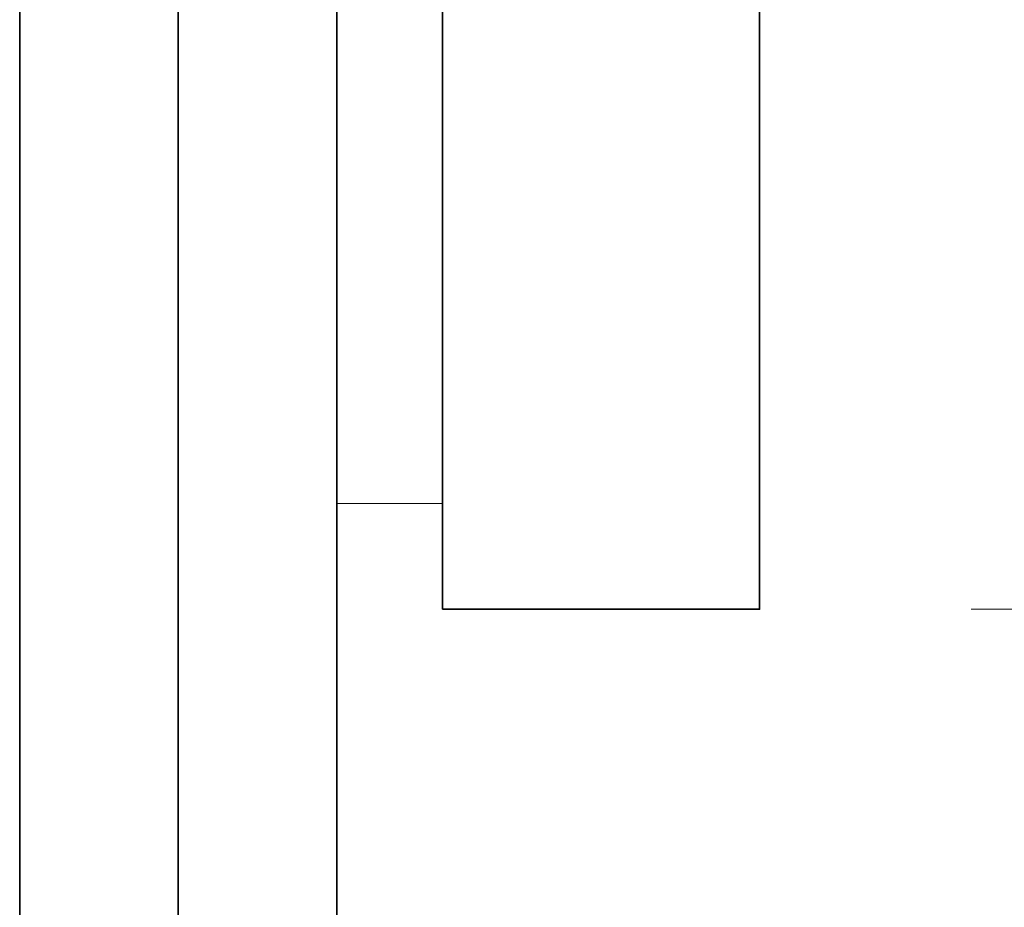
# Model space of a CAD drawing. Units: inches. Extents: x -3.2 to 17.8, y -0.2 to 15.5.
# Drawn here: x 16.3 to 16.8, y 3.3 to 3.9 of the extents above; entities that cross this region are included whole.
import ezdxf

# ---------------------------------------------------------------- set-up
doc = ezdxf.new("R2010")
doc.units = ezdxf.units.IN
doc.header["$LTSCALE"] = 0.5
doc.header["$MEASUREMENT"] = 0
doc.layers.get('Defpoints').update_dxf_attribs({"color": 251, "lineweight": 0})
for name, color, linetype, lineweight in [('Dimensions', 74, 'Continuous', 13), ('GLASS', 160, 'Continuous', 35), ('Hardware', 51, 'Continuous', 35), ('Setting', 6, 'Continuous', 20)]:
    doc.layers.add(name, color=color, linetype=linetype, lineweight=lineweight)
doc.styles.add('SLDTEXTSTYLE0', font='arial.ttf', dxfattribs={"width": 0.948})
doc.dimstyles.new('CRL$0', dxfattribs={"dimtxt": 0.09375, "dimasz": 0.09375, "dimexe": 0.09375, "dimexo": 0.0625, "dimgap": 0.0625, "dimtad": 1, "dimdec": 4, "dimzin": 3, "dimdsep": 46, "dimlunit": 5, "dimtxsty": 'SLDTEXTSTYLE0', "dimblk": 'ARCHTICK', "dimcen": 0, "dimclrd": 256, "dimclre": 256, "dimclrt": 256, "dimadec": 8, "dimazin": 0, "dimtfac": 1, "dimtdec": 4, "dimtofl": 0, "dimtmove": 0, "dimatfit": 3, "dimfxl": 0.125, "dimtfill": 1, "dimfrac": 2, "dimtolj": 1, "dimtzin": 0, "dimlwd": -1, "dimlwe": -1, "dimarcsym": 0})

# ---------------------------------------------------------------- blocks, each defined once
blk = doc.blocks.new('*U155')
at = {"transparency": 33554687}
blk.add_lwpolyline([(-0.0625, -0.26497), (-0.0625, 0.26497), (-0.0625, 0.5625), (0, 0.5625), (0, 0.26497), (0, -0.26497), (0, -1.98503), (0, -2.51497), (0, -2.8125), (-0.0625, -2.8125), (-0.0625, -2.51497), (-0.0625, -1.98503), (-0.0625, -0.25165)], close=True, dxfattribs=at)
blk = doc.blocks.new('*U167')
at = {"transparency": 33554687}
blk.add_lwpolyline([(0.25, -1.75), (0.4375, -1.75), (0.4375, 1.75), (0.25, 1.75)], close=True, dxfattribs=at)
at = {"layer": 'Setting', "transparency": 33554687}
blk.add_blockref('*U155', (0.25, 1.125), dxfattribs=at)
blk = doc.blocks.new('*U120')
at = {"transparency": 33554687}
for p, q in [((0, 2.20325), (0, -2.29675)), ((0.09375, 2.20325), (0.09375, -2.29675))]:
    blk.add_line(p, q, dxfattribs=at)
blk.add_lwpolyline([(0.1875, -2.29675), (0.1875, 2.20325)], dxfattribs=at)
blk = doc.blocks.new('_ArchTick')
at = {"color": 0, "linetype": 'ByBlock', "const_width": 0.15}
blk.add_lwpolyline([(-0.5, -0.5), (0.5, 0.5)], dxfattribs=at)
blk = doc.blocks.new('*D135')
at = {"layer": 'Defpoints', "color": 0, "transparency": 16777216}
for p in [(16.6876, 7.01313), (16.6876, 3.51313), (17.4376, 3.51313)]:
    blk.add_point(p, dxfattribs=at)
at = {"layer": 'Dimensions', "transparency": 16777216}
for p, q in [((16.8126, 7.01313), (17.6251, 7.01313)), ((17.4376, 7.01313), (17.4376, 3.51313)), ((16.8126, 3.51313), (17.6251, 3.51313))]:
    blk.add_line(p, q, dxfattribs=at)
at = {"layer": 'Dimensions', "transparency": 16777216, "xscale": 0.1875, "yscale": 0.1875, "zscale": 0.1875}
for p, rotation in [((17.4376, 7.01313), 90), ((17.4376, 3.51313), 270)]:
    blk.add_blockref('_ArchTick', p, dxfattribs=dict(at, rotation=rotation))
at = {"layer": 'Dimensions', "transparency": 16777216, "insert": (17.21559, 5.26313), "char_height": 0.1875, "attachment_point": 5, "rotation": 90, "style": 'SLDTEXTSTYLE0', "bg_fill": 3, "box_fill_scale": 1.25, "bg_fill_color": 256, "bg_fill_true_color": 13158600, "bg_fill_transparency": 0}
blk.add_mtext('\\A1;3 1/2"', dxfattribs=at)

msp = doc.modelspace()

# ---------------------------------------------------------------- block references
at = {"layer": 'GLASS', "transparency": 33554687}
msp.add_blockref('*U120', (16.2501, 5.30988), dxfattribs=at)
at = {"layer": 'Hardware', "transparency": 33554687}
msp.add_blockref('*U167', (16.2501, 5.26313), dxfattribs=at)

# ---------------------------------------------------------------- next in the draw order: dimensions: what is measured, and where the dimension line sits
at = {"layer": 'Dimensions', "transparency": 33554687}
dim = msp.add_linear_dim(base=(17.4376, 3.51313), p1=(16.6876, 7.01313), p2=(16.6876, 3.51313), angle=90, dimstyle='CRL$0', override={"dimpost": '"'}, dxfattribs=at)
dim.commit()
dim.dimension.update_dxf_attribs({"geometry": '*D135', "text_midpoint": (17.21559, 5.26313)})

doc.saveas('drawing.dxf')
